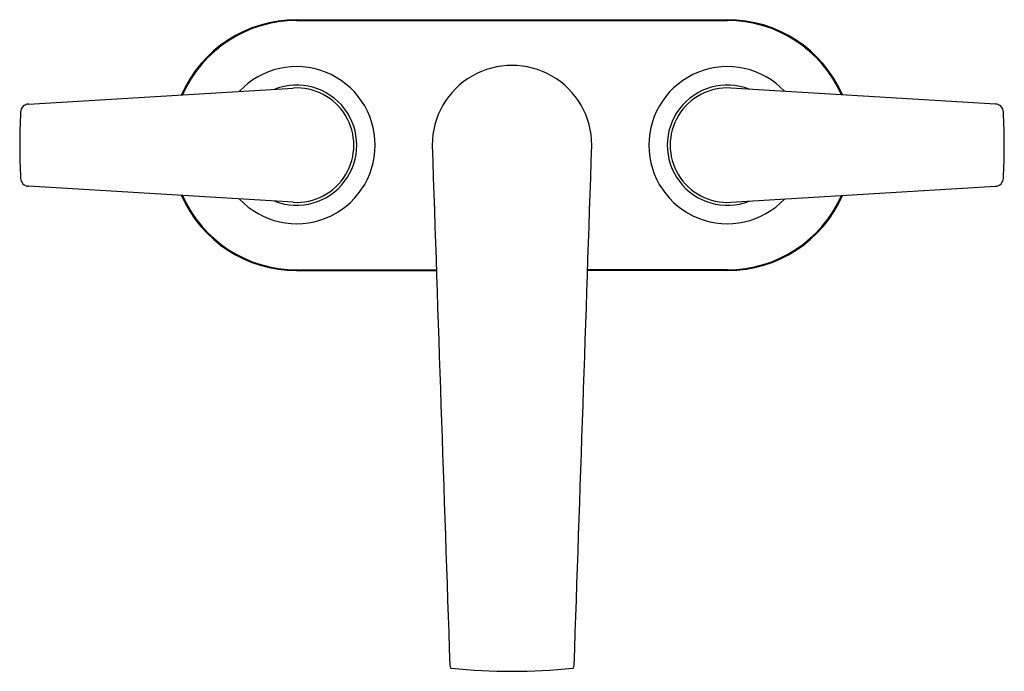
# Model space of a CAD drawing. Extents: x 4908.25 to 4917.39, y 4.11 to 10.16.
import ezdxf

# ---------------------------------------------------------------- set-up
doc = ezdxf.new("R2010")
doc.units = 0
doc.header["$LTSCALE"] = 0.64311
doc.layers.get('0').update_dxf_attribs({"color": 255, "linetype": 'CONTINUOUS'})
doc.layers.get('DEFPOINTS').update_dxf_attribs({"linetype": 'CONTINUOUS'})
doc.styles.get("Standard").update_dxf_attribs({"font": 'txt', "width": 0.8})

msp = doc.modelspace()

# ---------------------------------------------------------------- linework, layer by layer
for p, q in [((4910.8194, 10.1615), (4914.8194, 10.1615)), ((4910.82, 10.1535), (4914.82, 10.1535)), ((4908.3308, 9.3779), (4910.788, 9.526)), ((4917.3092, 9.3779), (4914.8519, 9.526)), ((4910.7879, 8.4643), (4908.331, 8.6129)), ((4914.852, 8.4643), (4917.3089, 8.6129)), ((4910.8184, 7.8293), (4912.1181, 7.8293)), ((4910.82, 7.8373), (4912.1179, 7.8372)), ((4914.82, 7.8373), (4913.522, 7.8372)), ((4914.8216, 7.8293), (4913.522, 7.8293))]:
    msp.add_line(p, q)
for centre, radius, start, end in [((4910.8199, 8.9955), 1.1661, 90.02768, 156.33346), ((4910.8186, 8.9973), 1.1562, 89.935, 156.18973), ((4914.82, 8.9954), 1.1661, 23.6678, 90.02894), ((4914.82, 8.9954), 1.1582, 23.87216, 90.00418), ((4910.82, 8.9954), 0.7297, 223.36414, 136.69444), ((4912.82, 8.9954), 0.7411, 359.99923, 180.00087), ((4914.82, 8.9954), 0.7297, 43.30556, 316.63586), ((4910.82, 8.9954), 0.5585, 248.86591, 111.33388), ((4910.82, 8.9954), 0.5315, 266.51796, 93.48203), ((4914.82, 8.9954), 0.5585, 68.66612, 291.13409), ((4914.82, 8.9954), 0.5315, 86.51797, 273.48204), ((4908.3355, 9.2994), 0.0787, 93.44789, 177.08908), ((4917.3044, 9.2994), 0.0787, 2.91092, 86.55211), ((4914.3126, 8.9954), 6.0635, 177.08908, 182.90835), ((4911.3273, 8.9954), 6.0635, 357.09165, 2.91092), ((18695.4474, 472.9976), 13791.1765, 181.9280724, 181.94815582), ((-8869.8075, 472.9976), 13791.1765, 358.05184418, 358.0719276), ((4908.3358, 8.6918), 0.079, 182.92023, 266.54747), ((4917.3041, 8.6918), 0.079, 273.45253, 357.07977), ((4910.82, 8.9954), 1.1661, 203.66775, 269.9222), ((4910.8171, 8.9913), 1.1539, 203.75544, 270.14412), ((4914.8203, 8.9951), 1.1578, 269.98129, 336.11915), ((4914.82, 8.9954), 1.1661, 270.0778, 336.33225), ((4912.305, 4.1662), 0.0627, 181.94816, 207.56061), ((4912.2587, 4.1527), 0.0181, 238.9852, 266.08049), ((4912.82, 9.6754), 5.5693, 264.20344, 275.79658), ((4913.3812, 4.1526), 0.018, 273.82903, 301.11611), ((4913.3356, 4.1661), 0.062, 332.20576, 358.12518)]:
    msp.add_arc(centre, radius, start, end)

# ---------------------------------------------------------------- texts
at = {"layer": 'DEFPOINTS'}
for tag, p, s in [('TRADENAME', (4912.82, 8.9971), 'HINT'), ('MODELNUMBER', (4912.82, 8.9988), 'K-37894-4'), ('PRODUCT', (4912.82, 8.9955), 'BATHROOM SINK FAUCET')]:
    msp.add_attdef(tag, p, s, height=0.001, dxfattribs=at)

doc.saveas('drawing.dxf')
